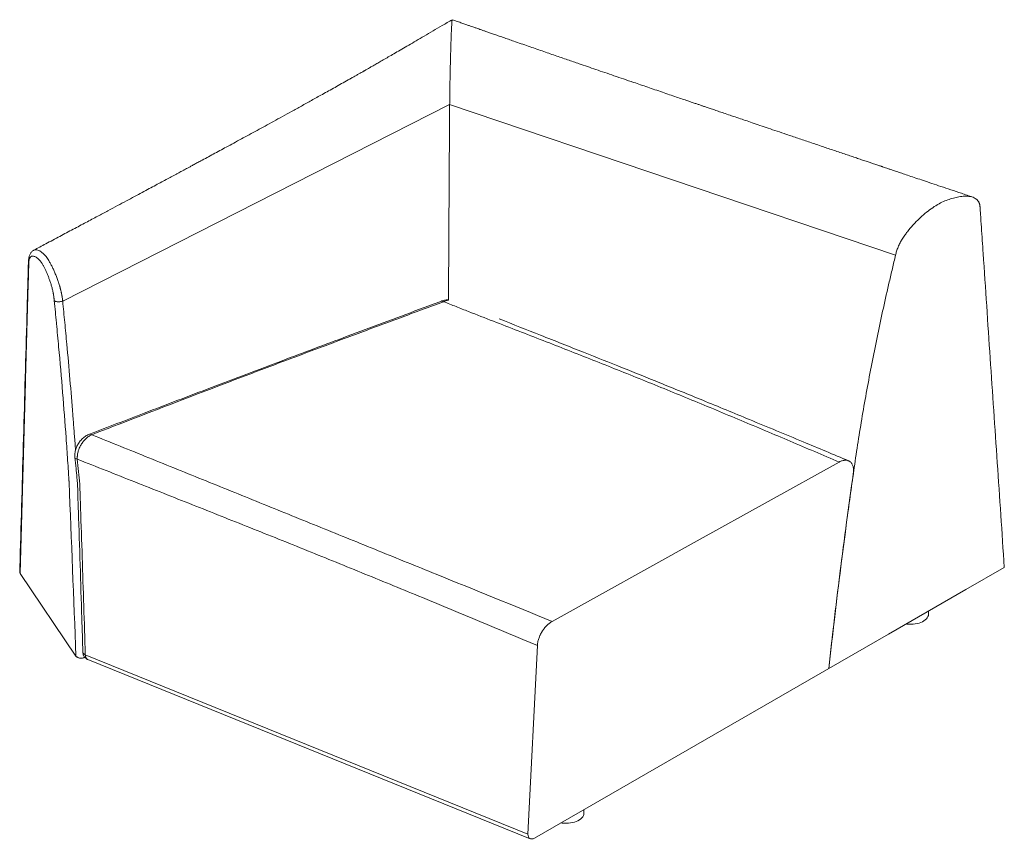
# Model space of a CAD drawing. Extents: x 0 to 531, y 0 to 494.
# Drawn here: x 90 to 144, y 66 to 111 of the extents above; entities that cross this region are included whole.
import ezdxf

# ---------------------------------------------------------------- set-up
doc = ezdxf.new("R2010")
doc.units = 0
doc.header["$MEASUREMENT"] = 0
doc.layers.get('0').update_dxf_attribs({"linetype": 'CONTINUOUS'})

msp = doc.modelspace()

# ---------------------------------------------------------------- linework, layer by layer
at = {"lineweight": 15}
for p, q in [((113.861, 106.5937), (92.501, 95.746)), ((113.861, 106.5937), (138.4791, 98.2765)), ((92.4987, 95.7451), (92.4988, 95.7449)), ((90.1493, 80.7206), (93.2326, 76.1588)), ((140.2952, 78.4819), (140.2952, 78.6449)), ((118.1833, 66.3398), (118.7023, 76.7379)), ((93.6906, 76.1269), (93.6928, 76.0707)), ((93.7484, 76.236), (118.1833, 66.3398)), ((93.6928, 76.0707), (93.7251, 76.0825)), ((93.8823, 75.9699), (118.3073, 66.0775)), ((134.7898, 75.4749), (118.5415, 66.1134)), ((121.2745, 67.5013), (121.2745, 67.688))]:
    msp.add_line(p, q, dxfattribs=at)
at = {"lineweight": 15, "flags": 128}
for points in [[(90.9083, 98.5551), (90.9431, 98.5705), (91.0438, 98.5788), (91.1346, 98.5566), (91.2288, 98.5125), (91.3286, 98.4474), (91.4332, 98.3594), (91.5052, 98.2857), (91.579, 98.1989), (91.6548, 98.0973), (91.7302, 97.9819), (91.7302, 97.9819), (91.7302, 97.9819)], [(93.1757, 87.1233), (93.1769, 87.1155), (93.1905, 87.0865), (93.2175, 87.0607), (93.2569, 87.0391), (93.3067, 87.0227)], [(119.5213, 78.0734), (127.5303, 82.5165), (135.3657, 86.8632)], [(134.7898, 75.4749), (138.0846, 77.3721), (140.2165, 78.5996), (142.3484, 79.8274), (144.4803, 81.0549)], [(140.2952, 78.4819), (140.2951, 78.4735), (140.2864, 78.4064), (140.2641, 78.3403), (140.2284, 78.2762), (140.1798, 78.215), (140.119, 78.1575), (140.0469, 78.1046), (139.9644, 78.057), (139.8728, 78.0154), (139.7733, 77.9803), (139.6673, 77.9523), (139.5563, 77.9317), (139.4418, 77.9188), (139.3255, 77.9138), (139.209, 77.9168), (139.0939, 77.9277), (139.0619, 77.9322)], [(93.6159, 76.3582), (93.6171, 76.3471), (93.6302, 76.3141), (93.6575, 76.2837), (93.6975, 76.2573), (93.7484, 76.236)], [(121.2745, 67.5013), (121.2744, 67.4929), (121.2657, 67.4257), (121.2434, 67.3597), (121.2077, 67.2956), (121.1591, 67.2344), (121.0983, 67.1769), (121.0262, 67.124), (120.9438, 67.0764), (120.8521, 67.0348), (120.7526, 66.9997), (120.6466, 66.9716), (120.5356, 66.951), (120.4211, 66.9381), (120.3048, 66.9332), (120.1883, 66.9362), (120.0732, 66.9471), (120.0062, 66.9573)]]:
    msp.add_lwpolyline(points, dxfattribs=at)
at = {"lineweight": 15}
for centre, radius, start, end in [((113.4438, 95.6385), 0.1119, 41.73722, 104.37935), ((94.0155, 88.2994), 0.1119, 42.381, 106.01356), ((479.8643, 37.4038), 347.1682, 171.914667, 173.704176)]:
    msp.add_arc(centre, radius, start, end, dxfattribs=at)
msp.add_ellipse((118.5415, 66.5222), major_axis=(0.2569, 0.4333), ratio=0.577906, start_param=2.3105255, end_param=3.9399065, dxfattribs=at)
for points, knots in [([(113.9986, 111.2697), (113.8172, 111.163), (113.4651, 110.9561), (112.9529, 110.6558), (112.473, 110.375), (112.0254, 110.1138), (111.6101, 109.8721), (111.2271, 109.6496), (110.8763, 109.4464), (110.5578, 109.2623), (110.2715, 109.0972), (110.0175, 108.951), (109.7958, 108.8235), (109.6063, 108.7148), (109.449, 108.6247), (109.3288, 108.5559), (109.242, 108.5063), (109.185, 108.4737), (109.1395, 108.4477), (109.0894, 108.4191), (109.0181, 108.3784), (108.9124, 108.3181), (108.7757, 108.2405), (108.6137, 108.149), (108.4386, 108.0505), (108.197, 107.914), (107.8953, 107.7434), (107.5351, 107.5428), (107.1806, 107.3449), (106.7505, 107.1045), (106.2505, 106.826), (105.6848, 106.5127), (105.1479, 106.2159), (104.6355, 105.9336), (104.1479, 105.6663), (103.6802, 105.411), (103.2304, 105.1663), (102.7941, 104.9289), (102.3655, 104.6961), (101.945, 104.4678), (101.4279, 104.1875), (100.8202, 103.8585), (100.2801, 103.5667), (99.9112, 103.3678), (99.7145, 103.2618), (99.5405, 103.168), (99.3967, 103.0906), (99.2904, 103.0333), (99.2131, 102.9918), (99.1466, 102.956), (99.065, 102.9121), (98.9606, 102.8559), (98.8386, 102.7903), (98.7049, 102.7185), (98.5189, 102.6185), (98.2738, 102.4869), (97.963, 102.3201), (97.6273, 102.14), (97.2663, 101.9465), (96.878, 101.7384), (96.4568, 101.513), (96.001, 101.2691), (95.5104, 101.0069), (94.9851, 100.7263), (94.4048, 100.4167), (93.767, 100.0766), (93.0694, 99.7051), (92.3302, 99.3118), (91.605, 98.9263), (91.1262, 98.6721), (90.9078, 98.5561)], [0, 0, 0, 0, 0.024117, 0.0467854, 0.0680054, 0.0877787, 0.1061079, 0.1229962, 0.1384472, 0.1524648, 0.1650529, 0.1762154, 0.1859557, 0.1942773, 0.2011832, 0.2066759, 0.2101253, 0.212628, 0.2142025, 0.2161685, 0.2193463, 0.2237339, 0.2303213, 0.2376181, 0.2454881, 0.2539433, 0.2703808, 0.2868182, 0.302776, 0.3182944, 0.3448621, 0.3699398, 0.3935811, 0.4158007, 0.4370237, 0.4568033, 0.4756682, 0.4942101, 0.5124291, 0.5303247, 0.5478964, 0.5785071, 0.6080785, 0.6171576, 0.625876, 0.6333498, 0.6395064, 0.6443469, 0.6469991, 0.6494159, 0.6528731, 0.6574527, 0.6627989, 0.6685031, 0.6745647, 0.6866051, 0.6998448, 0.7142828, 0.7294966, 0.7459418, 0.7638522, 0.7832359, 0.8040904, 0.8264131, 0.8502011, 0.8780567, 0.9076773, 0.9390585, 0.9721953, 1, 1, 1, 1]), ([(113.9986, 111.267), (113.9981, 111.2664), (113.9962, 111.2641), (113.9926, 111.2352), (113.9879, 111.1871), (113.9814, 111.1032), (113.9732, 110.9703), (113.9632, 110.78), (113.9531, 110.5605), (113.9432, 110.3135), (113.9335, 110.0406), (113.9243, 109.7485), (113.9151, 109.4296), (113.906, 109.0878), (113.8981, 108.7682), (113.8914, 108.4769), (113.8858, 108.2213), (113.8803, 107.9537), (113.8751, 107.6745), (113.8702, 107.3832), (113.8665, 107.127), (113.8639, 106.9147), (113.8622, 106.751), (113.8614, 106.6456), (113.861, 106.5937)], [0, 0, 0, 0, 0.01160147, 0.04674388, 0.08035673, 0.1144382, 0.18359357, 0.25194143, 0.31972575, 0.38824125, 0.44972425, 0.51112246, 0.57215986, 0.63352897, 0.69545877, 0.73513893, 0.7752247, 0.81522678, 0.8555679, 0.89566652, 0.93578963, 0.95746334, 0.97905256, 1, 1, 1, 1]), ([(142.7342, 101.4822), (142.5258, 101.5522), (142.1224, 101.6877), (141.5378, 101.8842), (140.994, 102.067), (140.4912, 102.2361), (140.0318, 102.3906), (139.6153, 102.5307), (139.2414, 102.6566), (138.9071, 102.7691), (138.6197, 102.8658), (138.3769, 102.9475), (138.1765, 103.015), (138.009, 103.0714), (137.8744, 103.1168), (137.7758, 103.15), (137.707, 103.1732), (137.6505, 103.1922), (137.5845, 103.2144), (137.4967, 103.244), (137.3856, 103.2815), (137.241, 103.3302), (137.06, 103.3912), (136.8394, 103.4655), (136.5867, 103.5507), (136.3103, 103.6439), (136.0228, 103.7409), (135.612, 103.8794), (135.0899, 104.0556), (134.4278, 104.2792), (133.7621, 104.5041), (133.0968, 104.7289), (132.4929, 104.9331), (131.9478, 105.1175), (131.4587, 105.2831), (131.0026, 105.4375), (130.5796, 105.5807), (130.1895, 105.7129), (129.8097, 105.8416), (129.4419, 105.9663), (129.0883, 106.0862), (128.7734, 106.1931), (128.4973, 106.2868), (128.2875, 106.358), (128.1351, 106.4098), (128.0312, 106.4451), (127.9396, 106.4762), (127.8603, 106.5032), (127.7875, 106.5279), (127.7084, 106.5548), (127.5977, 106.5924), (127.4427, 106.6451), (127.2378, 106.7147), (126.9898, 106.7991), (126.6987, 106.8981), (126.3644, 107.0119), (125.9953, 107.1376), (125.6005, 107.2721), (125.1976, 107.4095), (124.7957, 107.5467), (124.4032, 107.6807), (123.9605, 107.8319), (123.4716, 107.9991), (122.9402, 108.1809), (122.43, 108.3557), (121.9408, 108.5234), (121.4711, 108.6846), (120.9502, 108.8636), (120.3579, 109.0673), (119.6753, 109.3024), (118.9526, 109.5516), (118.1897, 109.8153), (117.5689, 110.0301), (117.1033, 110.1915), (116.8141, 110.2918), (116.541, 110.3866), (116.293, 110.4728), (116.071, 110.55), (115.875, 110.6181), (115.698, 110.6798), (115.5431, 110.7338), (115.4133, 110.779), (115.3335, 110.8068), (115.289, 110.8223), (115.2512, 110.8355), (115.182, 110.8597), (115.0722, 110.898), (114.9268, 110.9487), (114.7458, 111.0119), (114.5291, 111.0876), (114.2768, 111.1759), (114.0967, 111.239), (114.0007, 111.2726)], [0, 0, 0, 0, 0.0216699, 0.0419248, 0.0607624, 0.0781808, 0.0941783, 0.1085053, 0.1214587, 0.1330371, 0.1432396, 0.1513196, 0.1582609, 0.1640631, 0.1687254, 0.1722477, 0.1743119, 0.1758755, 0.1781175, 0.1811626, 0.1850111, 0.1896631, 0.1961873, 0.2038317, 0.212597, 0.2224592, 0.2325636, 0.242488, 0.2651691, 0.2868476, 0.311345, 0.3344157, 0.3560572, 0.3741704, 0.391141, 0.4069677, 0.4216492, 0.4351842, 0.4475972, 0.4612269, 0.4735117, 0.4844499, 0.4940402, 0.5022812, 0.5063148, 0.5099229, 0.5131054, 0.5158621, 0.5181929, 0.5206942, 0.5241099, 0.529735, 0.536858, 0.5454804, 0.5556035, 0.567229, 0.5803587, 0.5941177, 0.6084292, 0.6224155, 0.6360754, 0.6494086, 0.6686439, 0.6871536, 0.7049364, 0.7219912, 0.7383166, 0.75408, 0.776529, 0.8004087, 0.8257244, 0.8524807, 0.8806817, 0.8911042, 0.9015393, 0.9111676, 0.9198817, 0.927681, 0.9345647, 0.9405323, 0.946336, 0.9508916, 0.9541984, 0.9547453, 0.9555769, 0.958176, 0.9620233, 0.9671192, 0.9734641, 0.9810587, 0.9899037, 1, 1, 1, 1]), ([(113.861, 106.5937), (113.856, 105.8504), (113.8461, 104.3634), (113.8321, 102.1469), (113.8188, 99.9416), (113.8069, 97.85), (113.7997, 96.5006), (113.7964, 95.8767)], [0, 0, 0, 0, 0.205556, 0.4112499, 0.6170501, 0.822925, 1, 1, 1, 1]), ([(138.4791, 98.2765), (138.4858, 98.3138), (138.4937, 98.3513), (138.512, 98.4263), (138.5223, 98.464), (138.5453, 98.5394), (138.558, 98.5772), (138.5856, 98.653), (138.6004, 98.691), (138.6323, 98.7671), (138.6492, 98.805), (138.6845, 98.8797), (138.703, 98.9166), (138.7603, 99.0265), (138.8013, 99.0983), (138.8665, 99.2043), (138.8887, 99.2393), (138.9344, 99.3088), (138.9578, 99.3432), (139.0287, 99.4447), (139.0773, 99.5104), (139.2263, 99.7026), (139.3299, 99.8242), (139.4635, 99.9701), (139.4904, 99.999), (139.5446, 100.0561), (139.5719, 100.0844), (139.6543, 100.1683), (139.7095, 100.2225), (139.876, 100.3811), (139.988, 100.4812), (140.2141, 100.6707), (140.3282, 100.7596), (140.5552, 100.9215), (140.668, 100.9948), (140.7821, 101.0612), (140.7834, 101.0619), (140.7859, 101.0634), (140.7898, 101.0656), (140.7924, 101.0671), (140.7937, 101.0679), (140.7952, 101.0688), (140.7982, 101.0705), (140.8027, 101.0731), (140.8058, 101.0748), (140.8073, 101.0757), (140.9112, 101.1351), (141.0142, 101.1877), (141.223, 101.2823), (141.3286, 101.3237), (141.5383, 101.3949), (141.6423, 101.4247), (141.7973, 101.4622), (141.8489, 101.4735), (141.9515, 101.4936), (142.0025, 101.5023), (142.1034, 101.5169), (142.1534, 101.5227), (142.2523, 101.5308), (142.3013, 101.5333), (142.3979, 101.5344), (142.4455, 101.5328), (142.5159, 101.527), (142.5392, 101.5244), (142.5853, 101.5181), (142.6081, 101.5142), (142.6753, 101.5005), (142.7187, 101.4885), (142.802, 101.4575), (142.842, 101.4385), (142.8985, 101.4033), (142.9167, 101.3904), (142.9514, 101.3624), (142.9679, 101.3474), (143.0149, 101.2986), (143.0427, 101.2611), (143.0717, 101.2067), (143.0773, 101.1954), (143.0876, 101.1724), (143.0925, 101.1606), (143.1015, 101.1364), (143.1058, 101.1241), (143.1136, 101.099), (143.1171, 101.086), (143.1233, 101.0595), (143.1262, 101.046), (143.1314, 101.0186), (143.1336, 101.0045), (143.1369, 100.9756), (143.1382, 100.9608), (143.1407, 100.9311), (143.1418, 100.9162), (143.145, 100.8711), (143.1468, 100.8409), (143.1508, 100.7807), (143.1529, 100.7508), (143.159, 100.6605), (143.163, 100.6004), (143.1832, 100.2996), (143.1994, 100.0591), (143.2479, 99.3373), (143.2802, 98.8561), (143.3773, 97.4126), (143.4421, 96.4503), (143.5718, 94.5258), (143.6367, 93.5636), (143.8315, 90.677), (143.9614, 88.7527), (144.1562, 85.8662), (144.2212, 84.904), (144.3509, 82.9795), (144.4156, 82.0172), (144.4803, 81.0549)], [0, 0, 0, 0, 0.0037393, 0.0037393, 0.0074787, 0.0074787, 0.011218, 0.011218, 0.0149574, 0.0149574, 0.0186967, 0.0186967, 0.022436, 0.022436, 0.0299147, 0.0299147, 0.0336541, 0.0336541, 0.0373934, 0.0373934, 0.0448721, 0.0448721, 0.0598294, 0.0598294, 0.0635688, 0.0635688, 0.0673081, 0.0673081, 0.0747868, 0.0747868, 0.0897442, 0.0897442, 0.1047015, 0.1047015, 0.1191683, 0.1191683, 0.1191683, 0.1193317, 0.1194952, 0.1196587, 0.1196587, 0.1196587, 0.1198504, 0.1200421, 0.1202339, 0.1202339, 0.1202339, 0.1334146, 0.1334146, 0.1471699, 0.1471699, 0.1609252, 0.1609252, 0.1678029, 0.1678029, 0.1746806, 0.1746806, 0.1815582, 0.1815582, 0.1884359, 0.1884359, 0.1953136, 0.1953136, 0.1987524, 0.1987524, 0.2021912, 0.2021912, 0.2090689, 0.2090689, 0.2159465, 0.2159465, 0.2193854, 0.2193854, 0.2228242, 0.2228242, 0.2297019, 0.2297019, 0.2314213, 0.2314213, 0.2331407, 0.2331407, 0.2348601, 0.2348601, 0.2365795, 0.2365795, 0.2382989, 0.2382989, 0.2400184, 0.2400184, 0.2417378, 0.2417378, 0.2434572, 0.2434572, 0.246896, 0.246896, 0.2503349, 0.2503349, 0.2572125, 0.2572125, 0.2847232, 0.2847232, 0.3397445, 0.3397445, 0.449787, 0.449787, 0.5598296, 0.5598296, 0.7799148, 0.7799148, 0.8899574, 0.8899574, 1, 1, 1, 1]), ([(90.9087, 98.5552), (90.8947, 98.5477), (90.8593, 98.5287), (90.8098, 98.4877), (90.7601, 98.4347), (90.7174, 98.3731), (90.6811, 98.3028), (90.6515, 98.2228), (90.6292, 98.1334), (90.6148, 98.037), (90.6083, 97.9336), (90.6023, 97.8014), (90.5976, 97.6158), (90.5931, 97.3784), (90.5811, 97.0035), (90.5619, 96.3075), (90.4191, 91.2374), (90.2736, 85.9999), (90.1383, 81.1609), (90.1279, 80.7893)], [0, 0, 0, 0, 0.0028292, 0.0071693, 0.011613, 0.0162553, 0.0211912, 0.02649, 0.0321158, 0.0378101, 0.0430284, 0.0491051, 0.0603812, 0.0735473, 0.0885446, 0.1235895, 0.189897, 0.9377903, 1, 1, 1, 1]), ([(92.032, 95.77), (92.0296, 95.8017), (92.0271, 95.8337), (92.0221, 95.8824), (92.0203, 95.8988), (92.0164, 95.9318), (92.0143, 95.9483), (92.0077, 95.9983), (92.0027, 96.0322), (91.9944, 96.0834), (91.9916, 96.1005), (91.9856, 96.1346), (91.9825, 96.1517), (91.9727, 96.2028), (91.9659, 96.2368), (91.9512, 96.3048), (91.9435, 96.3387), (91.9273, 96.4065), (91.9187, 96.4404), (91.901, 96.5081), (91.8918, 96.5415), (91.8635, 96.6406), (91.8439, 96.7055), (91.8028, 96.8325), (91.7814, 96.8947), (91.7484, 96.9866), (91.7371, 97.0169), (91.7146, 97.0767), (91.7032, 97.1061), (91.6689, 97.1931), (91.6456, 97.2493), (91.5985, 97.359), (91.5747, 97.4123), (91.5262, 97.5154), (91.5017, 97.5654), (91.4643, 97.6375), (91.4517, 97.6611), (91.4265, 97.7065), (91.4139, 97.7284), (91.3887, 97.7709), (91.3761, 97.7916), (91.351, 97.8309), (91.3384, 97.8497), (91.3133, 97.8861), (91.3007, 97.9035), (91.2756, 97.9367), (91.263, 97.9526), (91.2379, 97.9828), (91.2254, 97.9972), (91.2003, 98.0246), (91.1877, 98.0377), (91.1506, 98.0742), (91.1262, 98.0954), (91.0781, 98.1333), (91.0543, 98.15), (91.0074, 98.1789), (90.9843, 98.1914), (90.9385, 98.2121), (90.9158, 98.2204), (90.8826, 98.2281), (90.8715, 98.2299), (90.8499, 98.232), (90.8392, 98.2323), (90.8078, 98.2305), (90.7877, 98.226), (90.759, 98.2127), (90.7497, 98.2072), (90.7362, 98.1969), (90.7318, 98.1931), (90.7231, 98.1849), (90.7188, 98.1804), (90.7064, 98.166), (90.6986, 98.155), (90.6841, 98.13), (90.6773, 98.116), (90.6649, 98.0847), (90.6594, 98.0672), (90.652, 98.0382), (90.6497, 98.0281), (90.6455, 98.0072), (90.6436, 97.9965), (90.6383, 97.9632), (90.6355, 97.9396), (90.6325, 97.902), (90.6317, 97.8892), (90.6304, 97.8627), (90.63, 97.849), (90.6288, 97.8078), (90.628, 97.7805), (90.6264, 97.7258), (90.6255, 97.6985), (90.6231, 97.6165), (90.6214, 97.5618), (90.6166, 97.3976), (90.6134, 97.2881), (90.6069, 97.0692), (90.6036, 96.9598), (90.5972, 96.7407), (90.5942, 96.631), (90.542, 94.7657), (90.4929, 93.01), (90.3456, 87.7432), (90.2475, 84.2319), (90.1493, 80.7206)], [0, 0, 0, 0, 0.0039062, 0.0039062, 0.0058594, 0.0058594, 0.0078125, 0.0078125, 0.0117187, 0.0117187, 0.0136719, 0.0136719, 0.015625, 0.015625, 0.0195312, 0.0195312, 0.0234375, 0.0234375, 0.0273437, 0.0273437, 0.03125, 0.03125, 0.0390625, 0.0390625, 0.046875, 0.046875, 0.0507812, 0.0507812, 0.0546875, 0.0546875, 0.0625, 0.0625, 0.0703125, 0.0703125, 0.078125, 0.078125, 0.0820312, 0.0820312, 0.0859375, 0.0859375, 0.0898437, 0.0898437, 0.09375, 0.09375, 0.0976562, 0.0976562, 0.1015625, 0.1015625, 0.1054687, 0.1054687, 0.109375, 0.109375, 0.1171875, 0.1171875, 0.125, 0.125, 0.1328125, 0.1328125, 0.140625, 0.140625, 0.1445312, 0.1445312, 0.1484375, 0.1484375, 0.15625, 0.15625, 0.1601562, 0.1601562, 0.1621094, 0.1621094, 0.1640625, 0.1640625, 0.1679687, 0.1679687, 0.171875, 0.171875, 0.1757812, 0.1757812, 0.1777344, 0.1777344, 0.1796875, 0.1796875, 0.1835937, 0.1835937, 0.1855469, 0.1855469, 0.1875, 0.1875, 0.1914062, 0.1914062, 0.1953125, 0.1953125, 0.203125, 0.203125, 0.21875, 0.21875, 0.234375, 0.234375, 0.25, 0.25, 0.5, 0.5, 1, 1, 1, 1]), ([(91.7302, 97.9819), (91.7466, 97.9562), (91.7627, 97.9295), (91.7943, 97.8749), (91.8098, 97.847), (91.8405, 97.7901), (91.8557, 97.7612), (91.886, 97.7023), (91.9012, 97.6724), (91.946, 97.581), (91.975, 97.518), (92.0184, 97.421), (92.0328, 97.3883), (92.0617, 97.3217), (92.0758, 97.2878), (92.1041, 97.2191), (92.1182, 97.1842), (92.1459, 97.1138), (92.1596, 97.0783), (92.1865, 97.0067), (92.1998, 96.9706), (92.2261, 96.8977), (92.2391, 96.8609), (92.258, 96.805), (92.2643, 96.7864), (92.2764, 96.7487), (92.2825, 96.7298), (92.3008, 96.673), (92.313, 96.6346), (92.3276, 96.5862), (92.3304, 96.5765), (92.3361, 96.557), (92.3391, 96.5474), (92.3476, 96.5182), (92.3532, 96.4987), (92.364, 96.4597), (92.3694, 96.4401), (92.3771, 96.4107), (92.3796, 96.4009), (92.3834, 96.3861), (92.3853, 96.3787), (92.3871, 96.3713), (92.3884, 96.3664), (92.3889, 96.3639), (92.3896, 96.3615)], [0, 0, 0, 0, 0.0625, 0.0625, 0.125, 0.125, 0.1875, 0.1875, 0.25, 0.25, 0.375, 0.375, 0.4375, 0.4375, 0.5, 0.5, 0.5625, 0.5625, 0.625, 0.625, 0.6875, 0.6875, 0.75, 0.75, 0.78125, 0.78125, 0.8125, 0.8125, 0.875, 0.875, 0.890625, 0.890625, 0.90625, 0.90625, 0.9375, 0.9375, 0.96875, 0.96875, 0.984375, 0.984375, 0.9921875, 0.9960938, 0.9960938, 1, 1, 1, 1]), ([(138.4791, 98.2765), (138.4495, 98.1548), (138.4199, 98.0331), (138.3613, 97.7898), (138.3322, 97.6682), (138.2455, 97.3034), (138.1884, 97.0604), (138.0194, 96.332), (137.9097, 95.8469), (137.5898, 94.3941), (137.3888, 93.4284), (137.0118, 91.5041), (136.8357, 90.5455), (136.5087, 88.6363), (136.3578, 87.6857), (136.1855, 86.5034), (136.1519, 86.2673), (136.0851, 85.7952), (136.052, 85.5592), (135.9535, 84.8516), (135.7594, 83.4375), (135.5745, 82.0269), (135.2171, 79.2104), (134.9952, 77.3391), (134.7898, 75.4749)], [0, 0, 0, 0, 0.015625, 0.015625, 0.03125, 0.03125, 0.0625, 0.0625, 0.125, 0.125, 0.25, 0.25, 0.375, 0.375, 0.5, 0.5, 0.53125, 0.53125, 0.5625, 0.5625, 0.625, 0.75, 0.75, 1, 1, 1, 1]), ([(92.3896, 96.3615), (92.3943, 96.3437), (92.3988, 96.3257), (92.4075, 96.2899), (92.4116, 96.2721), (92.4199, 96.2363), (92.4239, 96.2184), (92.4298, 96.1917), (92.4318, 96.1828), (92.4348, 96.1695), (92.4357, 96.165), (92.4372, 96.1584), (92.4377, 96.1561), (92.4387, 96.1517), (92.4392, 96.1495), (92.4396, 96.1473)], [0, 0, 0, 0, 0.25, 0.25, 0.5, 0.5, 0.75, 0.75, 0.875, 0.875, 0.9375, 0.9375, 0.96875, 0.96875, 1, 1, 1, 1]), ([(93.2326, 76.1588), (93.1063, 79.3503), (92.9786, 82.5436), (92.8496, 85.7503), (92.8491, 85.7628), (92.8481, 85.7877), (92.8476, 85.8002), (92.8466, 85.8192), (92.8462, 85.8256), (92.8454, 85.8383), (92.845, 85.8447), (92.8438, 85.8639), (92.8398, 85.9278), (92.8294, 86.0941), (92.8066, 86.4525), (92.7865, 86.7604), (92.7453, 87.3772), (92.7167, 87.7895), (92.6275, 89.0301), (92.5635, 89.8618), (92.4263, 91.5348), (92.3533, 92.376), (92.2367, 93.6451), (92.1967, 94.0692), (92.1506, 94.5474), (92.1454, 94.6005), (92.1351, 94.7069), (92.1298, 94.7601), (92.1195, 94.8664), (92.1145, 94.9195), (92.1043, 95.0256), (92.0993, 95.0787), (92.0737, 95.3443), (92.0528, 95.5571), (92.032, 95.77)], [0, 0, 0, 0, 0.5, 0.5, 0.5019531, 0.5019531, 0.5039062, 0.5039062, 0.5048828, 0.5048828, 0.5058594, 0.5058594, 0.5078125, 0.515625, 0.53125, 0.5625, 0.5625, 0.625, 0.625, 0.75, 0.75, 0.875, 0.875, 0.9375, 0.9375, 0.9453125, 0.9453125, 0.953125, 0.953125, 0.9609375, 0.9609375, 0.96875, 0.96875, 1, 1, 1, 1]), ([(92.4987, 95.7451), (92.4792, 95.7383), (92.4585, 95.7325), (92.415, 95.7225), (92.392, 95.7183), (92.3458, 95.7122), (92.3224, 95.7102), (92.2753, 95.7083), (92.2523, 95.7084), (92.2078, 95.7108), (92.1859, 95.7131), (92.1456, 95.7196), (92.1269, 95.7238), (92.0925, 95.7343), (92.0774, 95.7404), (92.0579, 95.7506), (92.0519, 95.7543), (92.0437, 95.76), (92.0412, 95.7619), (92.0364, 95.7659), (92.0341, 95.7679), (92.032, 95.77)], [0, 0, 0, 0, 0.125, 0.125, 0.25, 0.25, 0.375, 0.375, 0.5, 0.5, 0.625, 0.625, 0.75, 0.75, 0.875, 0.875, 0.9375, 0.9375, 0.96875, 0.96875, 1, 1, 1, 1]), ([(92.4396, 96.1473), (92.4464, 96.1126), (92.4532, 96.0781), (92.4625, 96.0269), (92.4655, 96.0099), (92.4711, 95.9762), (92.4739, 95.9594), (92.4813, 95.9092), (92.4859, 95.876), (92.4925, 95.827), (92.4944, 95.8107), (92.4979, 95.7783), (92.4995, 95.7621), (92.501, 95.746)], [0, 0, 0, 0, 0.25, 0.25, 0.375, 0.375, 0.5, 0.5, 0.75, 0.75, 0.875, 0.875, 1, 1, 1, 1]), ([(92.4988, 95.7449), (92.4988, 95.7449), (92.5373, 95.3493), (92.6143, 94.5586), (92.7513, 93.1134), (92.9024, 91.4159), (93.0264, 89.8636), (93.1169, 88.7014), (93.1698, 88.0458), (93.1983, 87.6529), (93.2081, 87.5171)], [0, 0, 0, 0, 0.00000026, 0.14246019, 0.28491815, 0.52215726, 0.75939668, 0.8545316, 0.94971975, 1, 1, 1, 1]), ([(113.415, 95.7491), (113.009, 95.597), (111.271, 94.9455), (108.3365, 93.8542), (104.5076, 92.4178), (100.7723, 91.0024), (97.2297, 89.652), (94.9891, 88.7901), (93.9858, 88.4041)], [0, 0, 0, 0, 0.062558, 0.2678552, 0.4524085, 0.6533205, 0.8447521, 1, 1, 1, 1]), ([(113.5273, 95.713), (113.1213, 95.5617), (112.7152, 95.411), (111.9028, 95.1099), (111.4965, 94.9594), (110.278, 94.508), (109.4657, 94.2069), (107.8421, 93.6033), (107.0307, 93.3007), (105.4091, 92.6935), (104.5989, 92.3888), (102.1703, 91.4715), (100.5539, 90.8553), (97.3241, 89.618), (95.7107, 88.997), (94.0982, 88.3749)], [0, 0, 0, 0, 0.0625, 0.0625, 0.125, 0.125, 0.25, 0.25, 0.375, 0.375, 0.5, 0.5, 0.75, 0.75, 1, 1, 1, 1]), ([(113.7914, 95.8137), (113.7892, 95.8139), (113.7513, 95.8163), (113.6762, 95.8098), (113.5673, 95.793), (113.4798, 95.7708), (113.4298, 95.751), (113.4154, 95.7453)], [0, 0, 0, 0, 0.0176383, 0.3025384, 0.5905042, 0.8820307, 1, 1, 1, 1]), ([(113.7888, 95.7888), (113.7454, 95.7835), (113.7019, 95.7745), (113.6148, 95.7492), (113.5711, 95.733), (113.5273, 95.713)], [0, 0, 0, 0, 0.5, 0.5, 1, 1, 1, 1]), ([(135.3657, 86.8632), (134.4636, 87.2486), (133.5611, 87.6328), (131.7548, 88.3983), (130.851, 88.7795), (129.0414, 89.5373), (128.1355, 89.914), (126.3208, 90.6614), (125.412, 91.0322), (123.591, 91.7675), (122.679, 92.1319), (120.8519, 92.8544), (119.9368, 93.2124), (118.105, 93.925), (117.1884, 94.2797), (115.8144, 94.8138), (115.3565, 94.9922), (114.6702, 95.2613), (114.4415, 95.3513), (113.9843, 95.5318), (113.7558, 95.6224), (113.5273, 95.713)], [0, 0, 0, 0, 0.125, 0.125, 0.25, 0.25, 0.375, 0.375, 0.5, 0.5, 0.625, 0.625, 0.75, 0.75, 0.875, 0.875, 0.9375, 0.9375, 0.96875, 0.96875, 1, 1, 1, 1]), ([(113.7888, 95.7888), (113.7901, 95.8095), (113.7927, 95.8509), (113.7952, 95.8773), (113.7964, 95.8767), (113.7964, 95.8767)], [0, 0, 0, 0, 0.4969647, 0.9937207, 1, 1, 1, 1]), ([(135.8819, 86.9331), (135.0471, 87.2822), (133.2258, 88.044), (130.5423, 89.1577), (127.9062, 90.2428), (125.569, 91.1955), (123.3779, 92.0786), (121.182, 92.9523), (118.9131, 93.8481), (117.3603, 94.4634), (116.5993, 94.7649)], [0, 0, 0, 0, 0.130065, 0.2837574, 0.4179043, 0.5403909, 0.6473974, 0.7585618, 0.8816701, 1, 1, 1, 1]), ([(93.9854, 88.4071), (93.9519, 88.3932), (93.883, 88.3647), (93.783, 88.3081), (93.6858, 88.2414), (93.5948, 88.1651), (93.5106, 88.0806), (93.434, 87.9888), (93.366, 87.8906), (93.3073, 87.7874), (93.2581, 87.6799), (93.2194, 87.5694), (93.1913, 87.4571), (93.1742, 87.3438), (93.1679, 87.2316), (93.1732, 87.1588), (93.1759, 87.1232)], [0, 0, 0, 0, 0.0698543, 0.1434592, 0.217263, 0.2899348, 0.3622677, 0.4349163, 0.5066029, 0.5773354, 0.6487411, 0.7198568, 0.7897814, 0.8605228, 0.9319278, 1, 1, 1, 1]), ([(94.0982, 88.3749), (94.0421, 88.3488), (93.9873, 88.3172), (93.9071, 88.262), (93.8807, 88.2422), (93.8416, 88.2106), (93.8287, 88.1997), (93.8029, 88.1772), (93.7902, 88.1656), (93.7275, 88.1065), (93.6804, 88.0551), (93.6143, 87.9721), (93.593, 87.9434), (93.5623, 87.8988), (93.5522, 87.8836), (93.5326, 87.8529), (93.5231, 87.8375), (93.477, 87.7596), (93.4446, 87.6951), (93.4097, 87.6119), (93.4031, 87.5952), (93.3903, 87.5614), (93.3841, 87.5443), (93.3668, 87.493), (93.3566, 87.4589), (93.3301, 87.3567), (93.3177, 87.2887), (93.309, 87.204), (93.3076, 87.1871), (93.3055, 87.1536), (93.3049, 87.1369), (93.3039, 87.0874), (93.3046, 87.0548), (93.3067, 87.0227)], [0, 0, 0, 0, 0.125, 0.125, 0.1875, 0.1875, 0.21875, 0.21875, 0.25, 0.25, 0.375, 0.375, 0.4375, 0.4375, 0.46875, 0.46875, 0.5, 0.5, 0.625, 0.625, 0.65625, 0.65625, 0.6875, 0.6875, 0.75, 0.75, 0.875, 0.875, 0.90625, 0.90625, 0.9375, 0.9375, 1, 1, 1, 1]), ([(94.0982, 88.3749), (95.1508, 87.9503), (96.2031, 87.5254), (98.3079, 86.6749), (99.3603, 86.2492), (101.4662, 85.3966), (102.5196, 84.9698), (104.6291, 84.1148), (105.6852, 83.6866), (107.801, 82.8291), (108.8608, 82.3997), (110.9847, 81.5393), (112.0487, 81.1084), (115.2456, 79.8126), (117.3831, 78.9449), (119.5213, 78.0734)], [0, 0, 0, 0, 0.125, 0.125, 0.25, 0.25, 0.375, 0.375, 0.5, 0.5, 0.625, 0.625, 0.75, 0.75, 1, 1, 1, 1]), ([(93.1745, 87.1232), (93.1954, 86.9194), (93.2328, 86.5536), (93.2744, 86.1096), (93.3023, 85.7962), (93.3204, 85.5753), (93.3286, 85.3393), (93.3331, 85.033), (93.3475, 84.6277), (93.4226, 82.3527), (93.5146, 79.585), (93.5957, 76.9873), (93.6154, 76.3582)], [0, 0, 0, 0, 0.0557942, 0.1001283, 0.1218807, 0.1417729, 0.1616073, 0.1885308, 0.2277922, 0.2742595, 0.8242462, 1, 1, 1, 1]), ([(118.7023, 76.7379), (116.5873, 77.6247), (114.4721, 78.5086), (111.2987, 79.8203), (110.2408, 80.2551), (108.1247, 81.119), (107.0666, 81.548), (104.9501, 82.4012), (103.8917, 82.8253), (101.7749, 83.6699), (100.7164, 84.0905), (98.5994, 84.9299), (97.5409, 85.3487), (95.4238, 86.1859), (94.3653, 86.6043), (93.3067, 87.0227)], [0, 0, 0, 0, 0.25, 0.25, 0.375, 0.375, 0.5, 0.5, 0.625, 0.625, 0.75, 0.75, 0.875, 0.875, 1, 1, 1, 1]), ([(93.3067, 87.0227), (93.3535, 86.5646), (93.3968, 86.1075), (93.438, 85.6371), (93.4393, 85.6229), (93.4417, 85.5944), (93.4429, 85.5802), (93.4445, 85.5519), (93.445, 85.5379), (93.4459, 85.5099), (93.4483, 85.4398), (93.4545, 85.2576), (93.4677, 84.8652), (93.479, 84.5289), (93.5165, 83.4079), (93.5463, 82.5112), (93.6346, 79.8213), (93.6922, 78.0284), (93.7484, 76.236)], [0, 0, 0, 0, 0.125, 0.125, 0.1289062, 0.1289062, 0.1328125, 0.1328125, 0.1367187, 0.1367187, 0.140625, 0.15625, 0.1875, 0.25, 0.25, 0.5, 0.5, 1, 1, 1, 1]), ([(136.147, 86.2323), (136.1572, 86.3044), (136.161, 86.3729), (136.1572, 86.4704), (136.1544, 86.5019), (136.1455, 86.5633), (136.1394, 86.5925), (136.1169, 86.6759), (136.096, 86.7257), (136.0623, 86.7806), (136.0551, 86.7912), (136.0403, 86.8114), (136.0326, 86.8211), (136.0085, 86.8486), (135.9912, 86.8652), (135.9542, 86.8947), (135.9345, 86.9076), (135.9031, 86.9243), (135.8922, 86.9294), (135.8703, 86.9385), (135.859, 86.9426), (135.802, 86.9604), (135.753, 86.9669), (135.6876, 86.965), (135.6742, 86.9641), (135.6474, 86.9614), (135.6338, 86.9595), (135.593, 86.9525), (135.5654, 86.9459), (135.5096, 86.9288), (135.4813, 86.9184), (135.4239, 86.8937), (135.3948, 86.8794), (135.3657, 86.8632)], [0, 0, 0, 0, 0.125, 0.125, 0.1875, 0.1875, 0.25, 0.25, 0.375, 0.375, 0.40625, 0.40625, 0.4375, 0.4375, 0.5, 0.5, 0.5625, 0.5625, 0.59375, 0.59375, 0.625, 0.625, 0.75, 0.75, 0.78125, 0.78125, 0.8125, 0.8125, 0.875, 0.875, 0.9375, 0.9375, 1, 1, 1, 1]), ([(90.1493, 80.7206), (90.1371, 80.7403), (90.123, 80.763), (90.1293, 80.7861), (90.1301, 80.7891)], [0, 0, 0, 0, 0.8697403, 1, 1, 1, 1]), ([(119.5213, 78.0734), (119.4699, 78.0448), (119.4191, 78.0111), (119.3441, 77.9531), (119.3192, 77.9326), (119.2699, 77.8889), (119.2453, 77.8656), (119.1734, 77.7932), (119.1277, 77.7413), (119.0625, 77.6581), (119.0413, 77.6294), (119.0104, 77.5851), (119.0003, 77.57), (118.9805, 77.5398), (118.9708, 77.5246), (118.9236, 77.448), (118.8894, 77.385), (118.8512, 77.304), (118.8438, 77.2877), (118.8294, 77.2549), (118.8224, 77.2384), (118.8024, 77.1888), (118.7902, 77.1559), (118.7571, 77.0575), (118.7395, 76.9923), (118.7233, 76.9113), (118.7203, 76.8951), (118.715, 76.8629), (118.7127, 76.847), (118.7067, 76.7996), (118.7039, 76.7685), (118.7023, 76.7379)], [0, 0, 0, 0, 0.125, 0.125, 0.1875, 0.1875, 0.25, 0.25, 0.375, 0.375, 0.4375, 0.4375, 0.46875, 0.46875, 0.5, 0.5, 0.625, 0.625, 0.65625, 0.65625, 0.6875, 0.6875, 0.75, 0.75, 0.875, 0.875, 0.90625, 0.90625, 0.9375, 0.9375, 1, 1, 1, 1]), ([(93.6928, 76.0707), (93.6732, 76.0635), (93.6525, 76.0577), (93.6093, 76.0488), (93.5865, 76.0456), (93.5408, 76.0424), (93.5179, 76.0423), (93.4716, 76.045), (93.449, 76.0478), (93.4054, 76.0562), (93.384, 76.0619), (93.3445, 76.0756), (93.3262, 76.0836), (93.3009, 76.0975), (93.2929, 76.1024), (93.2781, 76.1126), (93.2712, 76.1179), (93.2519, 76.1344), (93.2411, 76.1463), (93.2326, 76.1588)], [0, 0, 0, 0, 0.125, 0.125, 0.25, 0.25, 0.375, 0.375, 0.5, 0.5, 0.625, 0.625, 0.75, 0.75, 0.8125, 0.8125, 0.875, 0.875, 1, 1, 1, 1]), ([(93.6172, 76.358), (93.6177, 76.342), (93.619, 76.2999), (93.6346, 76.2363), (93.6624, 76.1679), (93.7009, 76.1064), (93.7497, 76.0518), (93.8065, 76.0081), (93.8515, 75.9811), (93.8782, 75.9722), (93.8827, 75.9707)], [0, 0, 0, 0, 0.09590692, 0.25141812, 0.39034045, 0.53914433, 0.68604823, 0.83004963, 0.9713157, 1, 1, 1, 1]), ([(93.7484, 76.236), (93.749, 76.2138), (93.7498, 76.1805), (93.757, 76.1394), (93.7656, 76.1058), (93.7774, 76.0753), (93.7939, 76.0445), (93.813, 76.0183), (93.8356, 75.997), (93.8581, 75.9807), (93.874, 75.9743), (93.8826, 75.9708)], [0, 0, 0, 0, 0.1726061, 0.2589786, 0.3512008, 0.4781328, 0.5628024, 0.6951902, 0.8108465, 0.8976263, 1, 1, 1, 1])]:
    msp.add_open_spline(points, degree=3, knots=knots, dxfattribs=at)
msp.add_open_spline([(92.501, 95.746), (92.5002, 95.7457), (92.4995, 95.7453), (92.4987, 95.7451)], degree=3, dxfattribs=at)

doc.saveas('drawing.dxf')
